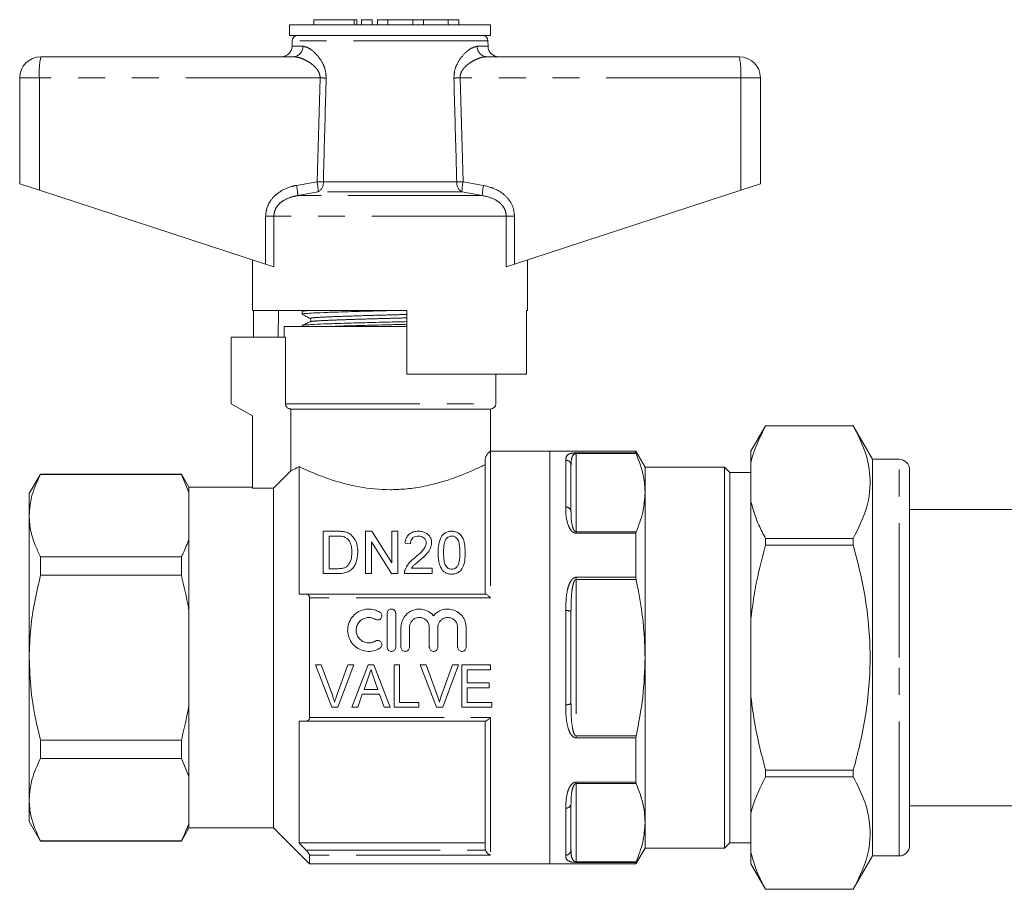
# Model space of a CAD drawing. Units: millimetres. Extents: x 110 to 296, y 90 to 242.
# Drawn here: x 110 to 157, y 199 to 240 of the extents above; entities that cross this region are included whole.
import ezdxf

# ---------------------------------------------------------------- set-up
doc = ezdxf.new("R2010")
doc.units = ezdxf.units.MM
doc.linetypes.add('PHANTOM', pattern=[12.7, 6.35, -1.27, 1.27, -1.27, 1.27, -1.27])

msp = doc.modelspace()

# ---------------------------------------------------------------- linework, layer by layer
at = {"color": 7, "linetype": 'Continuous', "lineweight": 15}
for p, q in [((124.244, 239.696), (124.244, 239.446)), ((124.244, 239.696), (126.145, 239.696)), ((126.145, 239.696), (126.265, 239.696)), ((126.265, 239.446), (126.265, 239.696)), ((126.495, 239.696), (126.495, 239.446)), ((126.495, 239.696), (126.995, 239.696)), ((126.995, 239.696), (126.995, 239.446)), ((127.245, 239.696), (127.245, 239.446)), ((127.245, 239.696), (127.745, 239.696)), ((127.745, 239.696), (127.745, 239.446)), ((127.745, 239.696), (128.919, 239.696)), ((128.919, 239.696), (128.919, 239.446)), ((128.919, 239.696), (129.419, 239.696)), ((129.419, 239.696), (129.419, 239.446)), ((129.419, 239.696), (130.593, 239.696)), ((130.593, 239.696), (130.593, 239.446)), ((130.593, 239.696), (131.093, 239.696)), ((131.093, 239.696), (131.093, 239.446)), ((123.092, 239.446), (123.092, 238.946)), ((132.592, 239.446), (123.092, 239.446)), ((132.592, 238.946), (132.592, 239.446)), ((132.592, 238.946), (123.092, 238.946)), ((123.217, 238.701), (123.213, 238.438)), ((132.472, 238.438), (132.467, 238.701)), ((111.342, 237.946), (123.276, 237.946)), ((132.408, 237.946), (144.342, 237.946)), ((110.342, 236.946), (110.342, 231.946)), ((145.342, 236.946), (145.342, 231.946)), ((110.342, 231.946), (111.272, 231.642)), ((144.412, 231.642), (145.342, 231.946)), ((111.272, 231.642), (121.964, 228.143)), ((133.72, 228.143), (144.412, 231.642)), ((121.342, 228.346), (121.342, 225.946)), ((122.351, 228.016), (121.964, 228.143)), ((133.72, 228.143), (133.333, 228.016)), ((134.342, 225.946), (134.342, 228.346)), ((128.642, 225.946), (121.342, 225.946)), ((121.392, 224.696), (121.392, 225.946)), ((122.578, 225.946), (122.557, 224.696)), ((123.692, 225.907), (123.692, 225.78)), ((123.766, 225.946), (123.697, 225.913)), ((128.642, 225.946), (128.642, 222.946)), ((134.342, 225.946), (134.283, 225.946)), ((134.283, 222.946), (134.283, 225.946)), ((122.842, 225.196), (122.842, 224.696)), ((122.842, 225.196), (128.642, 225.196)), ((123.692, 225.239), (123.692, 225.196)), ((120.342, 221.546), (120.342, 224.696)), ((122.899, 224.696), (120.342, 224.696)), ((122.899, 221.546), (122.899, 224.696)), ((134.283, 222.946), (128.642, 222.946)), ((132.842, 221.546), (132.842, 222.946)), ((121.342, 220.969), (120.342, 221.546)), ((123.152, 221.296), (132.592, 221.296)), ((123.152, 221.296), (123.152, 218.374)), ((132.592, 219.296), (132.592, 221.296)), ((121.342, 217.561), (121.342, 220.969)), ((145.585, 220.496), (144.892, 219.296)), ((149.733, 220.496), (145.585, 220.496)), ((145.585, 220.496), (145.585, 220.495)), ((149.733, 220.495), (145.585, 220.495)), ((150.642, 218.921), (149.733, 220.496)), ((149.733, 220.495), (149.733, 220.496)), ((135.392, 219.296), (132.592, 219.296)), ((139.459, 219.296), (135.392, 219.296)), ((135.392, 209.546), (135.392, 219.296)), ((135.392, 219.296), (135.392, 199.796)), ((139.892, 218.546), (139.459, 219.296)), ((139.459, 219.222), (139.459, 219.296)), ((144.892, 219.296), (144.892, 218.758)), ((132.342, 212.546), (132.342, 218.924)), ((144.892, 216.919), (144.892, 218.758)), ((151.892, 218.921), (150.642, 218.921)), ((150.642, 209.546), (150.642, 218.921)), ((111.326, 218.221), (110.792, 217.296)), ((117.981, 218.221), (111.326, 218.221)), ((111.326, 218.207), (111.326, 218.221)), ((117.981, 218.207), (111.326, 218.207)), ((118.342, 217.596), (117.981, 218.221)), ((117.981, 218.221), (117.981, 218.207)), ((118.342, 217.347), (117.981, 218.207)), ((123.542, 218.573), (123.542, 212.546)), ((136.392, 218.64), (136.392, 216.474)), ((143.642, 218.546), (139.892, 218.546)), ((139.892, 217.341), (139.892, 218.546)), ((143.892, 218.296), (143.642, 218.546)), ((143.642, 200.546), (143.642, 218.546)), ((144.892, 218.296), (143.892, 218.296)), ((143.892, 218.296), (143.892, 200.796)), ((152.392, 218.421), (152.392, 209.546)), ((110.792, 217.296), (110.792, 216.258)), ((121.342, 217.596), (118.342, 217.596)), ((118.342, 217.596), (118.342, 217.347)), ((118.342, 217.347), (118.342, 215.169)), ((122.342, 217.561), (121.342, 217.561)), ((122.342, 217.561), (122.342, 201.496)), ((139.892, 209.546), (139.892, 217.341)), ((144.892, 216.919), (144.892, 211.385)), ((162.042, 216.546), (152.392, 216.546)), ((110.792, 216.258), (110.792, 209.546)), ((124.678, 213.52), (124.678, 215.52)), ((124.678, 215.52), (125.361, 215.52)), ((126.678, 213.52), (126.678, 215.52)), ((126.678, 215.52), (126.976, 215.52)), ((126.976, 215.52), (127.934, 214.027)), ((127.934, 214.027), (127.934, 215.52)), ((127.934, 215.52), (128.216, 215.52)), ((128.216, 215.52), (128.216, 213.52)), ((139.459, 213.343), (139.459, 215.425)), ((118.342, 215.169), (118.342, 211.723)), ((125.365, 215.289), (124.96, 215.289)), ((124.96, 215.289), (124.96, 213.75)), ((127.918, 213.52), (126.96, 215.012)), ((126.96, 215.012), (126.96, 213.52)), ((128.806, 214.93), (128.549, 214.956)), ((145.585, 215.182), (145.585, 214.859)), ((145.585, 215.182), (149.733, 215.182)), ((149.733, 214.859), (149.733, 215.182)), ((149.733, 214.859), (145.585, 214.859)), ((111.326, 213.444), (111.326, 214.309)), ((111.326, 214.309), (117.981, 214.309)), ((117.981, 214.309), (117.981, 213.444)), ((124.96, 213.75), (125.372, 213.75)), ((128.853, 213.776), (129.831, 213.776)), ((129.831, 213.776), (129.831, 213.52)), ((117.981, 213.444), (111.326, 213.444)), ((125.394, 213.52), (124.678, 213.52)), ((126.96, 213.52), (126.678, 213.52)), ((128.216, 213.52), (127.918, 213.52)), ((129.831, 213.52), (128.524, 213.52)), ((123.868, 212.546), (132.354, 212.546)), ((124.042, 212.369), (124.042, 206.724)), ((118.342, 211.723), (118.342, 207.369)), ((136.392, 211.711), (136.392, 207.381)), ((127.709, 210.042), (127.709, 211.642)), ((128.109, 211.642), (128.109, 210.042)), ((144.892, 207.707), (144.892, 211.385)), ((128.359, 210.042), (128.359, 210.972)), ((128.759, 210.972), (128.759, 210.042)), ((129.698, 210.042), (129.698, 210.972)), ((130.098, 210.972), (130.098, 210.042)), ((131.037, 210.042), (131.037, 210.972)), ((131.437, 210.972), (131.437, 210.042)), ((110.792, 209.546), (110.792, 202.835)), ((135.392, 199.796), (135.392, 209.546)), ((139.892, 201.752), (139.892, 209.546)), ((150.642, 200.171), (150.642, 209.546)), ((152.392, 209.546), (152.392, 200.671)), ((124.595, 209.198), (124.314, 209.198)), ((124.314, 209.198), (125.091, 207.198)), ((125.117, 207.765), (124.595, 209.198)), ((125.851, 209.198), (125.328, 207.765)), ((125.382, 207.198), (126.132, 209.198)), ((126.132, 209.198), (125.851, 209.198)), ((126.803, 209.198), (126.039, 207.198)), ((127.079, 209.198), (126.803, 209.198)), ((127.844, 207.198), (127.079, 209.198)), ((128.287, 209.198), (128.031, 209.198)), ((128.031, 209.198), (128.031, 207.198)), ((128.287, 207.429), (128.287, 209.198)), ((129.544, 209.198), (129.263, 209.198)), ((129.263, 209.198), (130.04, 207.198)), ((130.066, 207.765), (129.544, 209.198)), ((130.8, 209.198), (130.276, 207.765)), ((130.331, 207.198), (131.081, 209.198)), ((131.081, 209.198), (130.8, 209.198)), ((132.595, 209.198), (131.236, 209.198)), ((131.236, 209.198), (131.236, 207.198)), ((131.492, 208.352), (131.492, 208.968)), ((131.492, 208.968), (132.595, 208.968)), ((132.595, 208.968), (132.595, 209.198)), ((126.613, 208.045), (126.81, 208.599)), ((127.082, 208.57), (127.269, 208.045)), ((127.269, 208.045), (126.613, 208.045)), ((132.518, 208.352), (131.492, 208.352)), ((131.492, 207.429), (131.492, 208.121)), ((131.492, 208.121), (132.518, 208.121)), ((132.518, 208.121), (132.518, 208.352)), ((126.313, 207.198), (126.531, 207.814)), ((126.531, 207.814), (127.35, 207.814)), ((127.35, 207.814), (127.569, 207.198)), ((144.892, 207.707), (144.892, 202.174)), ((118.342, 207.369), (118.342, 203.923)), ((125.091, 207.198), (125.382, 207.198)), ((126.039, 207.198), (126.313, 207.198)), ((127.569, 207.198), (127.844, 207.198)), ((128.031, 207.198), (129.21, 207.198)), ((129.21, 207.429), (128.287, 207.429)), ((129.21, 207.198), (129.21, 207.429)), ((130.04, 207.198), (130.331, 207.198)), ((131.236, 207.198), (132.646, 207.198)), ((132.646, 207.429), (131.492, 207.429)), ((132.646, 207.198), (132.646, 207.429)), ((123.542, 206.546), (123.542, 200.796)), ((132.354, 206.546), (123.868, 206.546)), ((132.342, 200.532), (132.342, 206.546)), ((111.326, 204.784), (111.326, 205.648)), ((111.326, 205.648), (117.981, 205.648)), ((117.981, 205.648), (117.981, 204.784)), ((139.459, 203.668), (139.459, 205.749)), ((117.981, 204.784), (111.326, 204.784)), ((118.342, 203.923), (117.981, 204.784)), ((118.342, 203.923), (118.342, 201.746)), ((145.585, 204.234), (145.585, 203.91)), ((145.585, 204.234), (149.733, 204.234)), ((149.733, 203.91), (145.585, 203.91)), ((149.733, 203.91), (149.733, 204.234)), ((110.792, 202.835), (110.792, 201.796)), ((136.392, 202.618), (136.392, 200.453)), ((152.392, 202.546), (162.042, 202.546)), ((144.892, 200.335), (144.892, 202.174)), ((110.792, 201.796), (111.326, 200.871)), ((117.981, 200.871), (118.342, 201.496)), ((118.342, 201.746), (118.342, 201.496)), ((118.342, 201.496), (122.342, 201.496)), ((122.342, 201.496), (124.042, 199.796)), ((139.892, 200.546), (139.892, 201.752)), ((111.326, 200.886), (117.981, 200.886)), ((111.326, 200.871), (111.326, 200.886)), ((111.326, 200.871), (117.981, 200.871)), ((117.981, 200.886), (117.981, 200.871)), ((132.342, 200.796), (123.542, 200.796)), ((132.354, 200.453), (132.342, 200.532)), ((139.459, 199.796), (139.892, 200.546)), ((139.892, 200.546), (143.642, 200.546)), ((143.642, 200.546), (143.892, 200.796)), ((143.892, 200.796), (144.892, 200.796)), ((124.042, 200.214), (124.042, 199.796)), ((144.892, 200.335), (144.892, 199.796)), ((149.733, 198.596), (150.642, 200.171)), ((150.642, 200.171), (151.892, 200.171)), ((124.042, 199.796), (135.392, 199.796)), ((135.392, 199.796), (139.459, 199.796)), ((139.459, 199.796), (139.459, 199.871)), ((144.892, 199.796), (145.585, 198.596)), ((145.585, 198.598), (149.733, 198.598)), ((145.585, 198.598), (145.585, 198.596)), ((145.585, 198.596), (149.733, 198.596)), ((149.733, 198.596), (149.733, 198.598))]:
    msp.add_line(p, q, dxfattribs=at)
at = {"color": 8, "linetype": 'PHANTOM', "lineweight": 0}
for p, q in [((126.145, 239.696), (126.145, 239.446)), ((132.467, 238.701), (123.217, 238.701)), ((123.213, 238.438), (123.721, 238.438)), ((131.963, 238.438), (132.472, 238.438)), ((111.272, 236.946), (110.342, 236.946)), ((124.535, 236.946), (111.272, 236.946)), ((111.272, 236.946), (111.272, 231.642)), ((124.394, 232.04), (124.535, 236.946)), ((131.149, 236.946), (131.291, 232.04)), ((144.412, 236.946), (131.149, 236.946)), ((144.412, 236.946), (144.412, 231.642)), ((145.342, 236.946), (144.412, 236.946)), ((123.42, 231.867), (124.394, 232.04)), ((124.691, 232.031), (130.993, 232.031)), ((131.291, 232.04), (132.264, 231.867)), ((124.445, 231.557), (123.483, 231.384)), ((132.201, 231.384), (123.483, 231.384)), ((131.24, 231.557), (124.445, 231.557)), ((132.201, 231.384), (131.24, 231.557)), ((121.964, 230.418), (122.351, 230.418)), ((121.964, 228.143), (121.964, 230.418)), ((122.351, 230.418), (122.351, 228.016)), ((133.333, 230.418), (122.351, 230.418)), ((133.333, 228.016), (133.333, 230.418)), ((133.333, 230.418), (133.72, 230.418)), ((133.72, 230.418), (133.72, 228.143)), ((122.899, 221.546), (132.842, 221.546)), ((132.592, 219.296), (132.592, 212.369)), ((136.642, 219.222), (139.459, 219.222)), ((136.642, 219.222), (136.642, 219.19)), ((136.642, 219.19), (136.642, 215.491)), ((139.47, 219.19), (136.642, 219.19)), ((136.142, 216.657), (136.142, 218.879)), ((151.892, 209.546), (151.892, 218.921)), ((136.642, 215.425), (136.642, 215.491)), ((136.642, 215.491), (139.47, 215.491)), ((139.459, 215.425), (136.642, 215.425)), ((136.642, 213.343), (139.459, 213.343)), ((136.642, 213.343), (136.642, 213.246)), ((136.642, 213.246), (136.642, 205.847)), ((139.47, 213.246), (136.642, 213.246)), ((132.592, 212.369), (124.042, 212.369)), ((136.142, 207.324), (136.142, 211.768)), ((151.892, 200.171), (151.892, 209.546)), ((124.042, 206.724), (132.592, 206.724)), ((132.592, 206.724), (132.592, 200.214)), ((136.642, 205.749), (136.642, 205.847)), ((136.642, 205.847), (139.47, 205.847)), ((139.459, 205.749), (136.642, 205.749)), ((136.642, 203.668), (139.459, 203.668)), ((136.642, 203.668), (136.642, 203.602)), ((136.642, 203.602), (136.642, 199.902)), ((139.47, 203.602), (136.642, 203.602)), ((136.142, 200.214), (136.142, 202.436)), ((123.868, 200.453), (132.354, 200.453)), ((132.592, 200.214), (124.042, 200.214)), ((136.642, 199.902), (139.47, 199.902)), ((136.642, 199.871), (136.642, 199.902)), ((139.459, 199.871), (136.642, 199.871))]:
    msp.add_line(p, q, dxfattribs=at)
at = {"color": 7, "linetype": 'Continuous', "lineweight": 15, "flags": 128}
msp.add_lwpolyline([(123.152, 218.374), (122.515, 217.735), (122.342, 217.561)], dxfattribs=at)
at = {"color": 7, "linetype": 'Continuous', "lineweight": 15}
for centre, radius, start, end in [((123.467, 238.696), 0.25, 90, 179), ((132.217, 238.696), 0.25, 1, 90), ((122.713, 238.446), 0.5, 270, 359), ((132.972, 238.446), 0.5, 181, 270), ((111.342, 236.946), 1, 90, 180), ((144.342, 236.946), 1, 0, 90), ((132.592, 221.546), 0.25, 270, 0), ((151.892, 218.421), 0.5, 0, 90), ((151.892, 200.671), 0.5, 270, 0)]:
    msp.add_arc(centre, radius, start, end, dxfattribs=at)
at = {"color": 8, "linetype": 'PHANTOM', "lineweight": 0}
for centre, radius, start, end in [((123.247, 238.419), 0.474, 273.4437, 2.2115), ((132.437, 238.419), 0.474, 177.7885, 266.5563), ((114.909, 237.195), 3.645, 168.1054, 183.914), ((140.776, 237.195), 3.645, 356.086, 11.8946), ((119.034, 49.877), 187.15, 88.22704, 88.3156), ((136.65, 49.877), 187.15, 91.6844, 91.77296), ((120.91, 231.293), 2.575, 2.0122, 12.868), ((121.763, 231.517), 2.682, 0.8478, 11.2382), ((118.982, 42.563), 189.555, 88.27422, 88.36414), ((124.188, 231.991), 0.505, 300.5925, 4.5267), ((131.496, 231.991), 0.505, 175.4733, 239.4075), ((136.702, 42.563), 189.555, 91.63586, 91.72578), ((133.921, 231.517), 2.682, 168.7618, 179.1522), ((134.774, 231.293), 2.575, 167.132, 177.9878), ((136.147, 218.634), 0.245, 1.2806, 91.2257), ((136.171, 216.434), 0.224, 10.3012, 97.4934), ((136.201, 211.451), 0.322, 53.7345, 100.5885), ((136.201, 207.641), 0.322, 259.4115, 306.2655), ((136.171, 202.658), 0.224, 262.5066, 349.6988), ((136.147, 200.458), 0.245, 268.7743, 358.7194)]:
    msp.add_arc(centre, radius, start, end, dxfattribs=at)
for points, knots in [([(123.721, 238.438), (123.81, 238.42), (124.016, 238.378), (124.366, 238.079), (124.642, 237.693), (124.803, 237.307), (124.817, 237.062), (124.825, 236.938)], [0, 0, 0, 0, 0.213964, 0.493419, 0.716299, 0.856008, 1, 1, 1, 1]), ([(130.86, 236.938), (130.865, 237.049), (130.877, 237.285), (131.022, 237.654), (131.275, 238.026), (131.627, 238.355), (131.849, 238.41), (131.963, 238.438)], [0, 0, 0, 0, 0.129681, 0.272629, 0.477131, 0.73139, 1, 1, 1, 1]), ([(124.535, 236.946), (124.535, 236.973), (124.535, 237.026), (124.519, 237.109), (124.485, 237.203), (124.429, 237.304), (124.334, 237.428), (124.201, 237.555), (124.019, 237.688), (123.813, 237.805), (123.609, 237.888), (123.428, 237.937), (123.327, 237.943), (123.276, 237.946)], [0, 0, 0, 0, 0.03753, 0.07627, 0.120306, 0.183201, 0.24794, 0.359254, 0.473164, 0.62118, 0.772149, 0.885182, 1, 1, 1, 1]), ([(132.408, 237.946), (132.377, 237.945), (132.315, 237.943), (132.182, 237.919), (132.012, 237.866), (131.805, 237.77), (131.619, 237.657), (131.455, 237.53), (131.334, 237.409), (131.243, 237.286), (131.191, 237.185), (131.161, 237.092), (131.148, 237.017), (131.149, 236.968), (131.149, 236.946)], [0, 0, 0, 0, 0.070663, 0.141836, 0.287269, 0.421502, 0.557909, 0.659467, 0.762791, 0.826621, 0.892183, 0.930095, 0.968989, 1, 1, 1, 1]), ([(124.825, 236.938), (124.815, 236.604), (124.77, 234.969), (124.726, 233.333), (124.691, 232.031)], [0, 0, 0, 0, 0.203738, 1, 1, 1, 1]), ([(130.993, 232.031), (130.984, 232.364), (130.94, 234), (130.895, 235.635), (130.86, 236.938)], [0, 0, 0, 0, 0.203738, 1, 1, 1, 1]), ([(121.964, 230.418), (121.979, 230.561), (122.009, 230.847), (122.238, 231.232), (122.616, 231.584), (123.039, 231.782), (123.337, 231.848), (123.42, 231.867)], [0, 0, 0, 0, 0.192409, 0.384352, 0.58721, 0.884584, 1, 1, 1, 1]), ([(132.264, 231.867), (132.511, 231.799), (132.931, 231.683), (133.411, 231.289), (133.678, 230.86), (133.708, 230.549), (133.72, 230.418)], [0, 0, 0, 0, 0.341899, 0.58205, 0.823845, 1, 1, 1, 1]), ([(123.483, 231.384), (123.417, 231.371), (123.185, 231.329), (122.858, 231.203), (122.563, 230.967), (122.387, 230.709), (122.363, 230.514), (122.351, 230.418)], [0, 0, 0, 0, 0.128298, 0.443597, 0.644818, 0.825354, 1, 1, 1, 1]), ([(133.333, 230.418), (133.323, 230.505), (133.305, 230.671), (133.196, 230.858), (133.03, 231.05), (132.714, 231.269), (132.394, 231.341), (132.201, 231.384)], [0, 0, 0, 0, 0.159552, 0.301425, 0.388376, 0.629747, 1, 1, 1, 1]), ([(124.083, 225.571), (124.073, 225.573), (124.013, 225.585), (124.16, 225.606), (124.523, 225.632), (125.13, 225.659), (125.925, 225.688), (126.854, 225.718), (127.789, 225.742), (128.375, 225.758), (128.642, 225.766)], [0, 0, 0, 0, 0.027725, 0.172788, 0.3129, 0.453012, 0.598074, 0.743137, 0.883249, 1, 1, 1, 1]), ([(124.083, 225.421), (124.105, 225.428), (124.155, 225.446), (124.53, 225.47), (125.128, 225.496), (125.928, 225.525), (126.857, 225.555), (127.791, 225.579), (128.377, 225.596), (128.642, 225.603)], [0, 0, 0, 0, 0.1194963, 0.2687786, 0.4180608, 0.5726179, 0.727175, 0.8764572, 1, 1, 1, 1]), ([(136.142, 218.879), (136.149, 218.969), (136.159, 219.096), (136.316, 219.183), (136.45, 219.211), (136.552, 219.22), (136.608, 219.222), (136.638, 219.222), (136.642, 219.222)], [0, 0, 0, 0, 0.563207, 0.792643, 0.907223, 0.950292, 0.993453, 1, 1, 1, 1]), ([(136.392, 218.64), (136.395, 218.764), (136.399, 218.936), (136.477, 219.102), (136.541, 219.162), (136.59, 219.183), (136.616, 219.189), (136.632, 219.19), (136.64, 219.19), (136.642, 219.19)], [0, 0, 0, 0, 0.601815, 0.834281, 0.93758, 0.969675, 0.984051, 0.996287, 1, 1, 1, 1]), ([(136.642, 215.425), (136.618, 215.427), (136.564, 215.432), (136.476, 215.478), (136.362, 215.589), (136.187, 215.933), (136.147, 216.315), (136.143, 216.596), (136.142, 216.657)], [0, 0, 0, 0, 0.039311, 0.088042, 0.167526, 0.331679, 0.855841, 1, 1, 1, 1]), ([(136.392, 216.474), (136.393, 216.424), (136.395, 216.194), (136.412, 215.897), (136.5, 215.624), (136.555, 215.536), (136.595, 215.503), (136.623, 215.492), (136.636, 215.491), (136.642, 215.491)], [0, 0, 0, 0, 0.155624, 0.710543, 0.872155, 0.941415, 0.976576, 0.988348, 1, 1, 1, 1]), ([(136.142, 211.768), (136.149, 212.103), (136.159, 212.573), (136.316, 213.076), (136.45, 213.262), (136.552, 213.328), (136.608, 213.343), (136.638, 213.343), (136.642, 213.343)], [0, 0, 0, 0, 0.563207, 0.792643, 0.907223, 0.950292, 0.993453, 1, 1, 1, 1]), ([(136.392, 211.711), (136.395, 212.034), (136.399, 212.48), (136.477, 212.972), (136.541, 213.158), (136.59, 213.222), (136.616, 213.24), (136.632, 213.246), (136.64, 213.246), (136.642, 213.246)], [0, 0, 0, 0, 0.601815, 0.834281, 0.93758, 0.969675, 0.984051, 0.996287, 1, 1, 1, 1]), ([(136.642, 205.749), (136.618, 205.752), (136.564, 205.758), (136.476, 205.811), (136.362, 205.941), (136.187, 206.352), (136.147, 206.843), (136.143, 207.239), (136.142, 207.324)], [0, 0, 0, 0, 0.039311, 0.088042, 0.167526, 0.331679, 0.855841, 1, 1, 1, 1]), ([(136.392, 207.381), (136.393, 207.298), (136.395, 206.918), (136.412, 206.452), (136.5, 206.044), (136.555, 205.913), (136.595, 205.864), (136.623, 205.849), (136.636, 205.847), (136.642, 205.847)], [0, 0, 0, 0, 0.155624, 0.710543, 0.872155, 0.941415, 0.976576, 0.988348, 1, 1, 1, 1]), ([(136.142, 202.436), (136.149, 202.68), (136.159, 203.023), (136.316, 203.439), (136.45, 203.598), (136.552, 203.654), (136.608, 203.667), (136.638, 203.668), (136.642, 203.668)], [0, 0, 0, 0, 0.5632075, 0.7926429, 0.9072226, 0.950292, 0.9934531, 1, 1, 1, 1]), ([(136.392, 202.618), (136.395, 202.816), (136.399, 203.09), (136.477, 203.416), (136.541, 203.542), (136.59, 203.586), (136.616, 203.598), (136.632, 203.602), (136.64, 203.602), (136.642, 203.602)], [0, 0, 0, 0, 0.601815, 0.834281, 0.93758, 0.969675, 0.984051, 0.996287, 1, 1, 1, 1]), ([(136.642, 199.871), (136.618, 199.871), (136.564, 199.872), (136.476, 199.879), (136.362, 199.898), (136.187, 199.965), (136.147, 200.074), (136.143, 200.189), (136.142, 200.214)], [0, 0, 0, 0, 0.039311, 0.088042, 0.167526, 0.331679, 0.855841, 1, 1, 1, 1]), ([(136.392, 200.453), (136.393, 200.42), (136.395, 200.27), (136.412, 200.101), (136.5, 199.965), (136.555, 199.923), (136.595, 199.908), (136.623, 199.903), (136.636, 199.902), (136.642, 199.902)], [0, 0, 0, 0, 0.155624, 0.710543, 0.872155, 0.941415, 0.976576, 0.988348, 1, 1, 1, 1])]:
    msp.add_open_spline(points, degree=3, knots=knots, dxfattribs=at)
at = {"color": 7, "linetype": 'Continuous', "lineweight": 15}
for points, knots in [([(123.718, 225.775), (123.708, 225.777), (123.643, 225.788), (123.803, 225.81), (124.2, 225.836), (124.865, 225.862), (125.735, 225.892), (126.741, 225.921), (127.45, 225.938), (127.792, 225.946)], [0, 0, 0, 0, 0.028881, 0.194635, 0.354733, 0.514832, 0.680586, 0.84634, 1, 1, 1, 1]), ([(123.697, 225.775), (123.758, 225.741), (123.88, 225.673), (124.002, 225.605), (124.063, 225.571)], [0, 0, 0, 0, 0.500038, 1, 1, 1, 1]), ([(123.719, 225.913), (123.732, 225.921), (123.752, 225.933), (123.933, 225.943), (123.986, 225.946)], [0, 0, 0, 0, 0.705425, 1, 1, 1, 1]), ([(124.06, 225.421), (124, 225.392), (123.88, 225.333), (123.759, 225.275), (123.699, 225.245)], [0, 0, 0, 0, 0.499962, 1, 1, 1, 1]), ([(123.723, 225.245), (123.748, 225.253), (123.803, 225.271), (124.217, 225.295), (124.873, 225.321), (125.75, 225.35), (126.768, 225.38), (127.764, 225.404), (128.379, 225.419), (128.642, 225.426)], [0, 0, 0, 0, 0.123102, 0.273728, 0.424355, 0.580302, 0.736249, 0.886876, 1, 1, 1, 1]), ([(124.063, 225.571), (124.082, 225.553), (124.112, 225.525), (124.098, 225.447), (124.073, 225.43), (124.06, 225.421)], [0, 0, 0, 0, 0.443537, 0.7113984, 1, 1, 1, 1]), ([(124.962, 225.196), (125.218, 225.205), (125.754, 225.224), (126.756, 225.253), (127.753, 225.277), (128.373, 225.292), (128.642, 225.299)], [0, 0, 0, 0, 0.252886, 0.529081, 0.795853, 1, 1, 1, 1]), ([(123.152, 221.296), (123.142, 221.297), (123.103, 221.298), (123.037, 221.318), (122.966, 221.369), (122.917, 221.44), (122.9, 221.503), (122.899, 221.539), (122.899, 221.546)], [0, 0, 0, 0, 0.076355, 0.295144, 0.51309, 0.728869, 0.942159, 1, 1, 1, 1]), ([(144.892, 218.758), (144.912, 218.845), (145.05, 219.431), (145.339, 220.005), (145.585, 220.495)], [0, 0, 0, 0, 0.1476966, 1, 1, 1, 1]), ([(149.733, 215.182), (149.969, 215.659), (150.447, 216.622), (150.592, 218.019), (150.328, 219.321), (149.932, 220.101), (149.733, 220.495)], [0, 0, 0, 0, 0.272978, 0.552014, 0.774246, 1, 1, 1, 1]), ([(132.592, 219.296), (132.576, 219.292), (132.555, 219.286), (132.454, 219.191), (132.404, 219.125), (132.368, 219.052), (132.351, 218.997), (132.343, 218.958), (132.342, 218.932), (132.342, 218.924)], [0, 0, 0, 0, 0.557488, 0.699207, 0.846369, 0.920018, 0.952722, 0.985784, 1, 1, 1, 1]), ([(139.459, 219.222), (139.46, 219.217), (139.462, 219.21), (139.469, 219.194), (139.47, 219.19)], [0, 0, 0, 0, 0.745752, 1, 1, 1, 1]), ([(139.892, 217.341), (139.879, 217.595), (139.847, 218.217), (139.61, 218.829), (139.47, 219.19)], [0, 0, 0, 0, 0.408662, 1, 1, 1, 1]), ([(132.342, 218.67), (132.283, 218.642), (132.053, 218.529), (131.382, 218.221), (130.364, 217.852), (129.358, 217.615), (128.583, 217.506), (127.579, 217.462), (126.362, 217.581), (125.033, 217.939), (124.084, 218.32), (123.689, 218.505), (123.542, 218.573)], [0, 0, 0, 0, 0.0443195, 0.173382, 0.3159248, 0.3902463, 0.4644961, 0.5238863, 0.651896, 0.7794526, 0.9181681, 1, 1, 1, 1]), ([(111.326, 218.207), (111.176, 217.889), (110.872, 217.248), (110.819, 216.59), (110.792, 216.258)], [0, 0, 0, 0, 0.496219, 1, 1, 1, 1]), ([(123.152, 218.374), (123.168, 218.382), (123.245, 218.418), (123.411, 218.505), (123.542, 218.573)], [0, 0, 0, 0, 0.211111, 1, 1, 1, 1]), ([(139.47, 215.491), (139.59, 215.794), (139.832, 216.405), (139.872, 217.028), (139.892, 217.341)], [0, 0, 0, 0, 0.497201, 1, 1, 1, 1]), ([(145.585, 215.182), (145.475, 215.387), (145.167, 215.958), (145, 216.544), (144.892, 216.919)], [0, 0, 0, 0, 0.358901, 1, 1, 1, 1]), ([(110.792, 216.258), (110.797, 216.129), (110.811, 215.738), (110.962, 215.083), (111.205, 214.568), (111.326, 214.309)], [0, 0, 0, 0, 0.195857, 0.595834, 1, 1, 1, 1]), ([(125.361, 215.52), (125.391, 215.519), (125.45, 215.519), (125.569, 215.514), (125.656, 215.5), (125.715, 215.491)], [0, 0, 0, 0, 0.24946, 0.49902, 1, 1, 1, 1]), ([(125.715, 215.491), (125.753, 215.48), (125.822, 215.461), (125.921, 215.413), (125.975, 215.371), (126.006, 215.348)], [0, 0, 0, 0, 0.350246, 0.6305348, 1, 1, 1, 1]), ([(128.549, 214.956), (128.565, 215.047), (128.59, 215.196), (128.722, 215.373), (128.883, 215.474), (129.05, 215.515), (129.151, 215.518), (129.19, 215.52)], [0, 0, 0, 0, 0.319965, 0.51771, 0.717034, 0.889995, 1, 1, 1, 1]), ([(129.19, 215.52), (129.261, 215.515), (129.391, 215.508), (129.558, 215.435), (129.684, 215.326), (129.779, 215.178), (129.804, 215.05), (129.806, 214.976), (129.806, 214.968)], [0, 0, 0, 0, 0.201707, 0.370978, 0.539703, 0.736561, 0.970912, 1, 1, 1, 1]), ([(130.113, 214.506), (130.118, 214.638), (130.126, 214.903), (130.215, 215.205), (130.368, 215.397), (130.514, 215.487), (130.654, 215.517), (130.732, 215.519), (130.754, 215.52)], [0, 0, 0, 0, 0.3022005, 0.6067842, 0.7285546, 0.8515096, 0.9561936, 1, 1, 1, 1]), ([(130.754, 215.52), (130.817, 215.515), (130.944, 215.505), (131.104, 215.427), (131.264, 215.263), (131.377, 214.954), (131.389, 214.671), (131.395, 214.506)], [0, 0, 0, 0, 0.119789, 0.240472, 0.35057, 0.621533, 1, 1, 1, 1]), ([(139.47, 215.491), (139.466, 215.477), (139.46, 215.458), (139.459, 215.432), (139.459, 215.425)], [0, 0, 0, 0, 0.745821, 1, 1, 1, 1]), ([(117.981, 214.309), (118.011, 214.368), (118.156, 214.652), (118.26, 214.94), (118.342, 215.169)], [0, 0, 0, 0, 0.206083, 1, 1, 1, 1]), ([(125.696, 215.248), (125.669, 215.256), (125.617, 215.272), (125.534, 215.282), (125.45, 215.288), (125.393, 215.289), (125.365, 215.289)], [0, 0, 0, 0, 0.249573, 0.498772, 0.748759, 1, 1, 1, 1]), ([(126.036, 214.535), (126.034, 214.623), (126.029, 214.8), (125.95, 215.018), (125.832, 215.173), (125.737, 215.225), (125.696, 215.248)], [0, 0, 0, 0, 0.321884, 0.64662, 0.848384, 1, 1, 1, 1]), ([(126.006, 215.348), (126.074, 215.273), (126.241, 215.091), (126.31, 214.795), (126.316, 214.592), (126.319, 214.53)], [0, 0, 0, 0, 0.323117, 0.794283, 1, 1, 1, 1]), ([(129.185, 215.289), (129.14, 215.286), (129.051, 215.281), (128.94, 215.226), (128.862, 215.148), (128.814, 215.049), (128.809, 214.972), (128.806, 214.93)], [0, 0, 0, 0, 0.200071, 0.402741, 0.57379, 0.762044, 1, 1, 1, 1]), ([(129.012, 214.268), (129.126, 214.365), (129.3, 214.514), (129.486, 214.73), (129.545, 214.872), (129.549, 214.948), (129.549, 214.965)], [0, 0, 0, 0, 0.476321, 0.725256, 0.936771, 1, 1, 1, 1]), ([(129.549, 214.965), (129.546, 215.004), (129.538, 215.088), (129.465, 215.189), (129.366, 215.258), (129.271, 215.285), (129.209, 215.288), (129.185, 215.289)], [0, 0, 0, 0, 0.234899, 0.511159, 0.6947, 0.879373, 1, 1, 1, 1]), ([(129.806, 214.968), (129.796, 214.886), (129.776, 214.713), (129.577, 214.426), (129.375, 214.253), (129.251, 214.147)], [0, 0, 0, 0, 0.259302, 0.54758, 1, 1, 1, 1]), ([(130.486, 215.152), (130.451, 215.069), (130.392, 214.927), (130.374, 214.707), (130.371, 214.574), (130.37, 214.507)], [0, 0, 0, 0, 0.404788, 0.701443, 1, 1, 1, 1]), ([(130.752, 215.289), (130.719, 215.286), (130.655, 215.282), (130.558, 215.234), (130.512, 215.182), (130.486, 215.152)], [0, 0, 0, 0, 0.2890937, 0.579984, 1, 1, 1, 1]), ([(131.139, 214.507), (131.136, 214.641), (131.131, 214.848), (131.073, 215.083), (130.98, 215.203), (130.891, 215.266), (130.807, 215.287), (130.765, 215.288), (130.752, 215.289)], [0, 0, 0, 0, 0.424, 0.657156, 0.772079, 0.888057, 0.96595, 1, 1, 1, 1]), ([(126.319, 214.53), (126.305, 214.348), (126.285, 214.091), (126.107, 213.783), (125.925, 213.62), (125.673, 213.532), (125.495, 213.524), (125.394, 213.52)], [0, 0, 0, 0, 0.374426, 0.52933, 0.685372, 0.820345, 1, 1, 1, 1]), ([(125.844, 213.892), (125.893, 213.963), (125.981, 214.091), (126.029, 214.316), (126.034, 214.456), (126.036, 214.535)], [0, 0, 0, 0, 0.36176, 0.643308, 1, 1, 1, 1]), ([(130.308, 213.687), (130.256, 213.784), (130.159, 213.963), (130.121, 214.246), (130.116, 214.419), (130.113, 214.506)], [0, 0, 0, 0, 0.371168, 0.683017, 1, 1, 1, 1]), ([(130.37, 214.507), (130.373, 214.379), (130.378, 214.181), (130.429, 213.938), (130.525, 213.815), (130.617, 213.748), (130.701, 213.727), (130.744, 213.725), (130.754, 213.725)], [0, 0, 0, 0, 0.417444, 0.648143, 0.764325, 0.880785, 0.97007, 1, 1, 1, 1]), ([(130.754, 213.725), (130.79, 213.728), (130.86, 213.734), (130.962, 213.795), (131.055, 213.896), (131.135, 214.146), (131.137, 214.353), (131.139, 214.507)], [0, 0, 0, 0, 0.097205, 0.19485, 0.328902, 0.499688, 1, 1, 1, 1]), ([(131.395, 214.506), (131.392, 214.385), (131.385, 214.141), (131.306, 213.834), (131.158, 213.63), (131.009, 213.532), (130.865, 213.497), (130.782, 213.495), (130.754, 213.494)], [0, 0, 0, 0, 0.288992, 0.58024, 0.705635, 0.832245, 0.94331, 1, 1, 1, 1]), ([(144.892, 211.385), (144.958, 211.885), (145.113, 213.057), (145.413, 214.202), (145.585, 214.859)], [0, 0, 0, 0, 0.426114, 1, 1, 1, 1]), ([(149.733, 204.234), (149.839, 204.633), (150.184, 205.934), (150.552, 208.216), (150.538, 210.758), (150.217, 212.984), (149.895, 214.232), (149.733, 214.859)], [0, 0, 0, 0, 0.115028, 0.374899, 0.641122, 0.819749, 1, 1, 1, 1]), ([(128.551, 213.698), (128.596, 213.795), (128.67, 213.955), (128.848, 214.133), (128.957, 214.222), (129.012, 214.268)], [0, 0, 0, 0, 0.438573, 0.717387, 1, 1, 1, 1]), ([(129.251, 214.147), (129.181, 214.089), (129.076, 214.002), (128.936, 213.883), (128.881, 213.812), (128.853, 213.776)], [0, 0, 0, 0, 0.497729, 0.747254, 1, 1, 1, 1]), ([(125.372, 213.75), (125.414, 213.751), (125.522, 213.753), (125.679, 213.78), (125.792, 213.842), (125.835, 213.883), (125.844, 213.892)], [0, 0, 0, 0, 0.247711, 0.628707, 0.921633, 1, 1, 1, 1]), ([(128.524, 213.52), (128.524, 213.549), (128.525, 213.595), (128.537, 213.654), (128.546, 213.683), (128.551, 213.698)], [0, 0, 0, 0, 0.494262, 0.746176, 1, 1, 1, 1]), ([(130.754, 213.494), (130.712, 213.496), (130.61, 213.5), (130.456, 213.553), (130.357, 213.631), (130.315, 213.679), (130.308, 213.687)], [0, 0, 0, 0, 0.246345, 0.599141, 0.934074, 1, 1, 1, 1]), ([(111.326, 213.444), (111.136, 212.613), (110.843, 211.328), (110.805, 210.012), (110.792, 209.546)], [0, 0, 0, 0, 0.646073, 1, 1, 1, 1]), ([(118.342, 211.723), (118.333, 211.78), (118.241, 212.359), (118.104, 212.929), (117.981, 213.444)], [0, 0, 0, 0, 0.097912, 1, 1, 1, 1]), ([(139.459, 213.343), (139.46, 213.319), (139.462, 213.287), (139.469, 213.254), (139.47, 213.246)], [0, 0, 0, 0, 0.745752, 1, 1, 1, 1]), ([(139.892, 209.546), (139.88, 210.03), (139.849, 211.274), (139.614, 212.498), (139.47, 213.246)], [0, 0, 0, 0, 0.38844, 1, 1, 1, 1]), ([(123.542, 212.546), (123.642, 212.546), (123.751, 212.546), (123.859, 212.546), (123.868, 212.546)], [0, 0, 0, 0, 0.923218, 1, 1, 1, 1]), ([(124.042, 212.369), (124.04, 212.39), (124.037, 212.431), (124.008, 212.486), (123.957, 212.532), (123.904, 212.546), (123.871, 212.546), (123.868, 212.546)], [0, 0, 0, 0, 0.180481, 0.360157, 0.610862, 0.956167, 1, 1, 1, 1]), ([(132.354, 212.546), (132.364, 212.544), (132.387, 212.538), (132.455, 212.491), (132.526, 212.431), (132.576, 212.385), (132.592, 212.369), (132.592, 212.369)], [0, 0, 0, 0, 0.210935, 0.473649, 0.829101, 0.994346, 1, 1, 1, 1]), ([(127.359, 209.988), (127.262, 209.94), (127.063, 209.843), (126.722, 209.83), (126.395, 209.924), (126.116, 210.123), (125.92, 210.402), (125.826, 210.729), (125.845, 211.069), (125.976, 211.385), (126.206, 211.642), (126.51, 211.807), (126.846, 211.86), (127.14, 211.811), (127.298, 211.728), (127.359, 211.695)], [0, 0, 0, 0, 0.076262, 0.155458, 0.2347, 0.313922, 0.393055, 0.472151, 0.551629, 0.632052, 0.713325, 0.794217, 0.873305, 0.950683, 1, 1, 1, 1]), ([(127.359, 211.695), (127.367, 211.69), (127.393, 211.673), (127.429, 211.631), (127.451, 211.576), (127.458, 211.516), (127.447, 211.456), (127.413, 211.396), (127.361, 211.35), (127.297, 211.325), (127.229, 211.323), (127.18, 211.337), (127.156, 211.351), (127.151, 211.354)], [0, 0, 0, 0, 0.0441666, 0.1498121, 0.2579572, 0.327865, 0.4377648, 0.5477098, 0.6564053, 0.7631114, 0.8682541, 0.9727306, 1, 1, 1, 1]), ([(127.709, 211.642), (127.71, 211.657), (127.713, 211.696), (127.739, 211.753), (127.786, 211.804), (127.848, 211.836), (127.915, 211.845), (127.981, 211.832), (128.039, 211.799), (128.083, 211.748), (128.106, 211.693), (128.108, 211.656), (128.109, 211.642)], [0, 0, 0, 0, 0.07531, 0.186384, 0.296748, 0.40474, 0.509843, 0.6131, 0.716484, 0.821822, 0.929937, 1, 1, 1, 1]), ([(128.359, 210.972), (128.364, 211.037), (128.375, 211.201), (128.481, 211.447), (128.681, 211.67), (128.946, 211.812), (129.24, 211.858), (129.526, 211.805), (129.751, 211.684), (129.857, 211.571), (129.898, 211.527)], [0, 0, 0, 0, 0.092374, 0.231645, 0.372098, 0.511505, 0.647663, 0.780959, 0.914285, 1, 1, 1, 1]), ([(129.898, 211.527), (129.941, 211.572), (130.051, 211.689), (130.286, 211.812), (130.578, 211.858), (130.866, 211.806), (131.12, 211.665), (131.315, 211.447), (131.422, 211.203), (131.433, 211.039), (131.437, 210.972)], [0, 0, 0, 0, 0.088163, 0.227565, 0.363718, 0.497009, 0.630331, 0.766433, 0.905706, 1, 1, 1, 1]), ([(127.151, 211.354), (127.09, 211.384), (126.968, 211.442), (126.762, 211.447), (126.569, 211.39), (126.404, 211.272), (126.287, 211.106), (126.23, 210.908), (126.243, 210.701), (126.325, 210.51), (126.464, 210.358), (126.645, 210.261), (126.848, 210.231), (127.023, 210.261), (127.116, 210.311), (127.151, 210.329)], [0, 0, 0, 0, 0.079986, 0.158627, 0.236486, 0.314774, 0.394325, 0.47501, 0.555976, 0.636444, 0.716227, 0.795563, 0.874722, 0.953839, 1, 1, 1, 1]), ([(129.698, 210.972), (129.693, 211.026), (129.682, 211.132), (129.6, 211.274), (129.478, 211.381), (129.328, 211.44), (129.168, 211.447), (129.017, 211.401), (128.889, 211.308), (128.797, 211.178), (128.762, 211.059), (128.76, 210.989), (128.759, 210.972)], [0, 0, 0, 0, 0.1090687, 0.2181379, 0.3270245, 0.4345224, 0.5401716, 0.644819, 0.7500216, 0.8568985, 0.9654126, 1, 1, 1, 1]), ([(131.037, 210.972), (131.032, 211.026), (131.022, 211.132), (130.939, 211.274), (130.817, 211.381), (130.667, 211.44), (130.508, 211.447), (130.356, 211.401), (130.228, 211.308), (130.136, 211.178), (130.101, 211.059), (130.099, 210.989), (130.098, 210.972)], [0, 0, 0, 0, 0.109069, 0.218138, 0.327024, 0.434522, 0.540172, 0.644819, 0.750022, 0.856899, 0.965413, 1, 1, 1, 1]), ([(127.151, 210.329), (127.164, 210.336), (127.197, 210.354), (127.258, 210.362), (127.325, 210.35), (127.384, 210.317), (127.429, 210.265), (127.451, 210.209), (127.457, 210.15), (127.447, 210.091), (127.414, 210.031), (127.379, 210), (127.36, 209.988), (127.359, 209.988)], [0, 0, 0, 0, 0.071024, 0.178188, 0.285093, 0.392001, 0.499168, 0.606664, 0.674436, 0.781937, 0.889444, 0.99682, 1, 1, 1, 1]), ([(128.109, 210.042), (128.107, 210.019), (128.103, 209.974), (128.068, 209.914), (128.017, 209.869), (127.954, 209.843), (127.886, 209.839), (127.82, 209.859), (127.764, 209.898), (127.725, 209.954), (127.71, 210.005), (127.709, 210.035), (127.709, 210.042)], [0, 0, 0, 0, 0.107482, 0.214969, 0.322367, 0.429686, 0.536971, 0.644246, 0.751525, 0.858827, 0.96619, 1, 1, 1, 1]), ([(128.759, 210.042), (128.757, 210.019), (128.753, 209.974), (128.718, 209.914), (128.667, 209.869), (128.604, 209.843), (128.536, 209.839), (128.47, 209.859), (128.414, 209.898), (128.375, 209.954), (128.36, 210.005), (128.359, 210.035), (128.359, 210.042)], [0, 0, 0, 0, 0.107482, 0.214969, 0.322367, 0.429686, 0.536971, 0.644246, 0.751525, 0.858827, 0.96619, 1, 1, 1, 1]), ([(130.098, 210.042), (130.096, 210.019), (130.092, 209.974), (130.057, 209.914), (130.006, 209.869), (129.943, 209.843), (129.875, 209.839), (129.809, 209.859), (129.753, 209.898), (129.714, 209.954), (129.7, 210.005), (129.699, 210.035), (129.698, 210.042)], [0, 0, 0, 0, 0.107482, 0.214969, 0.322367, 0.429686, 0.536971, 0.644246, 0.751525, 0.858827, 0.96619, 1, 1, 1, 1]), ([(131.437, 210.042), (131.435, 210.019), (131.431, 209.974), (131.396, 209.914), (131.346, 209.869), (131.282, 209.843), (131.214, 209.839), (131.148, 209.859), (131.093, 209.898), (131.053, 209.954), (131.039, 210.005), (131.038, 210.035), (131.037, 210.042)], [0, 0, 0, 0, 0.1074824, 0.2149686, 0.3223669, 0.4296861, 0.5369708, 0.644246, 0.7515251, 0.8588272, 0.9661901, 1, 1, 1, 1]), ([(110.792, 209.546), (110.81, 209.024), (110.847, 207.973), (111.074, 206.673), (111.263, 205.904), (111.326, 205.648)], [0, 0, 0, 0, 0.397339, 0.799486, 1, 1, 1, 1]), ([(139.47, 205.847), (139.59, 206.454), (139.832, 207.676), (139.872, 208.92), (139.892, 209.546)], [0, 0, 0, 0, 0.497201, 1, 1, 1, 1]), ([(126.81, 208.599), (126.832, 208.66), (126.865, 208.752), (126.908, 208.875), (126.93, 208.937), (126.941, 208.968)], [0, 0, 0, 0, 0.499917, 0.749949, 1, 1, 1, 1]), ([(126.941, 208.968), (126.953, 208.934), (126.982, 208.852), (127.029, 208.719), (127.064, 208.62), (127.082, 208.57)], [0, 0, 0, 0, 0.249943, 0.624932, 1, 1, 1, 1]), ([(125.223, 207.442), (125.207, 207.496), (125.183, 207.577), (125.146, 207.685), (125.127, 207.738), (125.117, 207.765)], [0, 0, 0, 0, 0.499566, 0.749735, 1, 1, 1, 1]), ([(125.328, 207.765), (125.318, 207.738), (125.294, 207.672), (125.258, 207.564), (125.235, 207.483), (125.223, 207.442)], [0, 0, 0, 0, 0.2497684, 0.6246484, 1, 1, 1, 1]), ([(130.172, 207.442), (130.156, 207.496), (130.132, 207.577), (130.095, 207.685), (130.076, 207.738), (130.066, 207.765)], [0, 0, 0, 0, 0.4995658, 0.7497351, 1, 1, 1, 1]), ([(130.276, 207.765), (130.267, 207.738), (130.243, 207.672), (130.207, 207.564), (130.183, 207.483), (130.172, 207.442)], [0, 0, 0, 0, 0.249768, 0.624648, 1, 1, 1, 1]), ([(145.585, 204.234), (145.403, 204.932), (145.104, 206.077), (144.952, 207.25), (144.892, 207.707)], [0, 0, 0, 0, 0.6099358, 1, 1, 1, 1]), ([(117.981, 205.648), (118.063, 205.979), (118.204, 206.549), (118.301, 207.127), (118.342, 207.369)], [0, 0, 0, 0, 0.581016, 1, 1, 1, 1]), ([(123.868, 206.546), (123.896, 206.549), (123.946, 206.555), (124.001, 206.597), (124.032, 206.65), (124.042, 206.695), (124.042, 206.719), (124.042, 206.724)], [0, 0, 0, 0, 0.34026, 0.592748, 0.791823, 0.960627, 1, 1, 1, 1]), ([(132.592, 206.724), (132.592, 206.723), (132.576, 206.708), (132.526, 206.661), (132.455, 206.601), (132.387, 206.555), (132.364, 206.549), (132.354, 206.546)], [0, 0, 0, 0, 0.005654, 0.170899, 0.526351, 0.789065, 1, 1, 1, 1]), ([(123.868, 206.546), (123.859, 206.546), (123.751, 206.546), (123.642, 206.546), (123.542, 206.546)], [0, 0, 0, 0, 0.0767819, 1, 1, 1, 1]), ([(139.47, 205.847), (139.466, 205.822), (139.46, 205.788), (139.459, 205.757), (139.459, 205.749)], [0, 0, 0, 0, 0.7458208, 1, 1, 1, 1]), ([(111.326, 204.784), (111.176, 204.465), (110.872, 203.824), (110.819, 203.166), (110.792, 202.835)], [0, 0, 0, 0, 0.496219, 1, 1, 1, 1]), ([(144.892, 202.174), (144.912, 202.26), (145.05, 202.847), (145.339, 203.421), (145.585, 203.91)], [0, 0, 0, 0, 0.147697, 1, 1, 1, 1]), ([(149.733, 198.598), (149.969, 199.074), (150.447, 200.037), (150.592, 201.434), (150.328, 202.737), (149.932, 203.517), (149.733, 203.91)], [0, 0, 0, 0, 0.272978, 0.552014, 0.774246, 1, 1, 1, 1]), ([(139.459, 203.668), (139.46, 203.649), (139.462, 203.623), (139.469, 203.606), (139.47, 203.602)], [0, 0, 0, 0, 0.745752, 1, 1, 1, 1]), ([(139.892, 201.752), (139.879, 202.006), (139.847, 202.629), (139.61, 203.24), (139.47, 203.602)], [0, 0, 0, 0, 0.408662, 1, 1, 1, 1]), ([(110.792, 202.835), (110.797, 202.706), (110.811, 202.314), (110.962, 201.659), (111.205, 201.144), (111.326, 200.886)], [0, 0, 0, 0, 0.195857, 0.595834, 1, 1, 1, 1]), ([(117.981, 200.886), (118.011, 200.944), (118.156, 201.228), (118.26, 201.517), (118.342, 201.746)], [0, 0, 0, 0, 0.206083, 1, 1, 1, 1]), ([(139.47, 199.902), (139.59, 200.206), (139.832, 200.817), (139.872, 201.439), (139.892, 201.752)], [0, 0, 0, 0, 0.497201, 1, 1, 1, 1]), ([(123.542, 200.796), (123.642, 200.691), (123.751, 200.576), (123.859, 200.462), (123.868, 200.453)], [0, 0, 0, 0, 0.923218, 1, 1, 1, 1]), ([(124.042, 200.214), (124.04, 200.222), (124.037, 200.238), (124.008, 200.285), (123.957, 200.354), (123.904, 200.414), (123.871, 200.449), (123.868, 200.453)], [0, 0, 0, 0, 0.180481, 0.360157, 0.610862, 0.956167, 1, 1, 1, 1]), ([(132.592, 200.214), (132.592, 200.214), (132.576, 200.219), (132.526, 200.238), (132.455, 200.288), (132.387, 200.367), (132.364, 200.427), (132.354, 200.453)], [0, 0, 0, 0, 0.005654, 0.170899, 0.526351, 0.789065, 1, 1, 1, 1]), ([(145.585, 198.598), (145.475, 198.803), (145.167, 199.374), (145, 199.959), (144.892, 200.335)], [0, 0, 0, 0, 0.358901, 1, 1, 1, 1]), ([(139.47, 199.902), (139.466, 199.891), (139.46, 199.877), (139.459, 199.872), (139.459, 199.871)], [0, 0, 0, 0, 0.745821, 1, 1, 1, 1])]:
    msp.add_open_spline(points, degree=3, knots=knots, dxfattribs=at)

doc.saveas('drawing.dxf')
